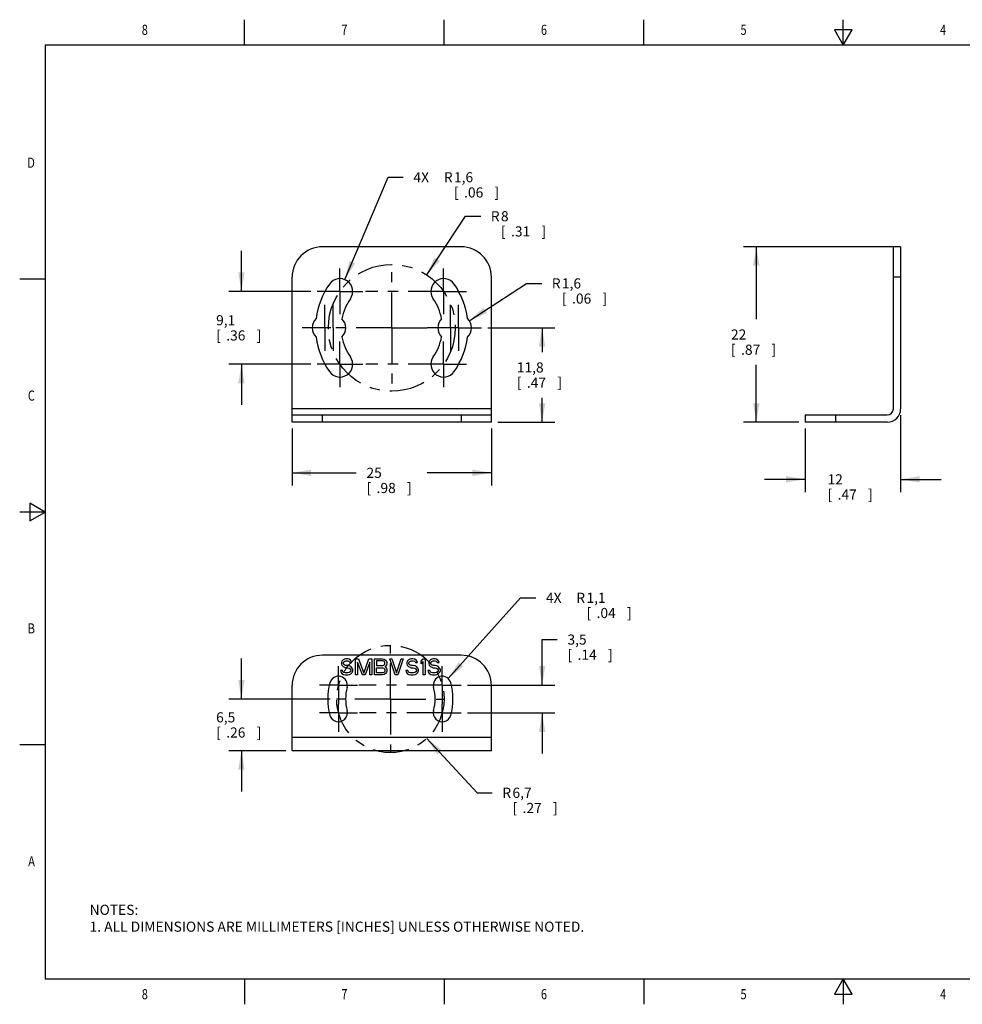
# Model space of a CAD drawing. Units: inches. Extents: x 0.4 to 16.6, y 0.6 to 10.4.
# Drawn here: x 0.4 to 9.7, y 0.6 to 10.4 of the extents above; entities that cross this region are included whole.
import ezdxf
from ezdxf.enums import TextEntityAlignment as Align

# ---------------------------------------------------------------- set-up
doc = ezdxf.new("R2010")
doc.units = ezdxf.units.IN
doc.header["$LTSCALE"] = 0.935
doc.header["$MEASUREMENT"] = 0
doc.linetypes.add('CENTER', pattern=[0.6, 0.375, -0.075, 0.075, -0.075])
doc.layers.get('0').update_dxf_attribs({"linetype": 'CONTINUOUS'})
for name, color, linetype in [('DEFAULT_1', 7, 'CENTER'), ('DRIVEN_DIMS', 7, 'CONTINUOUS'), ('SCHEME_DIMS', 7, 'CONTINUOUS'), ('SKETCHED_ENT', 7, 'CONTINUOUS')]:
    doc.layers.add(name, color=color, linetype=linetype)
doc.dimstyles.new('DIMSTYLE_1', dxfattribs={"dimtxt": 0.1, "dimasz": 0.1875, "dimexe": 0.18, "dimexo": 0.0625, "dimgap": 0.09, "dimtad": 0, "dimtih": 1, "dimtoh": 1, "dimdec": 1, "dimlfac": 0.5, "dimzin": 4, "dimdsep": 46, "dimtxsty": 'STANDARD', "dimblk": '_FILLED', "dimblk1": '_FILLED', "dimblk2": '_FILLED', "dimcen": 0.09, "dimadec": 0, "dimazin": 0, "dimtp": 0.02, "dimtm": 0.02, "dimtfac": 1, "dimtdec": 1, "dimtofl": 0, "dimtmove": 0, "dimatfit": 3, "dimldrblk": '_FILLED', "dimfxl": 1, "dimtolj": 1, "dimtzin": 4, "dimarcsym": 0})
doc.dimstyles.new('DIMSTYLE_2', dxfattribs={"dimtxt": 0.1, "dimasz": 0.1875, "dimexe": 0.18, "dimexo": 0.0625, "dimgap": 0.09, "dimtad": 0, "dimtih": 1, "dimtoh": 1, "dimdec": 1, "dimlfac": 0.5, "dimzin": 4, "dimdsep": 46, "dimtxsty": 'STANDARD', "dimblk": '_FILLED', "dimblk1": '_FILLED', "dimblk2": '_FILLED', "dimcen": 0.09, "dimadec": 0, "dimazin": 0, "dimtp": 0.1, "dimtm": 0.1, "dimtfac": 1, "dimtdec": 1, "dimtofl": 0, "dimtmove": 0, "dimatfit": 3, "dimldrblk": '_FILLED', "dimfxl": 1, "dimtolj": 1, "dimtzin": 4, "dimarcsym": 0})
doc.dimstyles.new('DIMSTYLE_3', dxfattribs={"dimtxt": 0.1, "dimasz": 0.1875, "dimexe": 0.18, "dimexo": 0.0625, "dimgap": 0.09, "dimtad": 0, "dimtih": 1, "dimtoh": 1, "dimdec": 1, "dimlfac": 0.5, "dimzin": 4, "dimdsep": 46, "dimtxsty": 'STANDARD', "dimblk": '_FILLED', "dimblk1": '_FILLED', "dimblk2": '_FILLED', "dimcen": 0.09, "dimadec": 0, "dimazin": 0, "dimtp": 0.1, "dimtm": 0.1, "dimtfac": 1, "dimtdec": 1, "dimtofl": 0, "dimtmove": 0, "dimatfit": 3, "dimldrblk": '_FILLED', "dimfxl": 1, "dimtolj": 1, "dimtzin": 4, "dimarcsym": 0})

# ---------------------------------------------------------------- blocks, each defined once
blk = doc.blocks.new('_FILLED')
at = {"color": 0, "linetype": 'BYBLOCK'}
blk.add_solid([(0, 0), (-1, 0.167), (-1, -0.167)], dxfattribs=at)
blk = doc.blocks.new('*D0')
at = {"layer": 'DRIVEN_DIMS', "color": 2, "linetype": 'CONTINUOUS'}
for p, q in [((4.3877, 7.841), (4.7704, 8.4207)), ((4.7704, 8.4207), (4.9204, 8.4207))]:
    blk.add_line(p, q, dxfattribs=at)
at = {"layer": 'DRIVEN_DIMS', "color": 2, "linetype": 'CONTINUOUS', "xscale": 0.1875, "yscale": 0.1875, "zscale": 0.1875, "rotation": 236.5715440953}
blk.add_blockref('_FILLED', (4.3877, 7.841), dxfattribs=at)
at = {"layer": 'DRIVEN_DIMS', "color": 2, "linetype": 'CONTINUOUS'}
for s, p in [('R', (5.0204, 8.3707)), ('8', (5.1204, 8.3707)), ('[', (5.1204, 8.2207)), ('.31', (5.2204, 8.2207)), (']', (5.5204, 8.2207))]:
    blk.add_text(s, height=0.1, dxfattribs=at).set_placement(p)
blk = doc.blocks.new('*D1')
at = {"layer": 'DRIVEN_DIMS', "color": 2, "linetype": 'CONTINUOUS'}
for p, q in [((4.3884, 3.2631), (4.8841, 2.7261)), ((4.8841, 2.7261), (5.0341, 2.7261))]:
    blk.add_line(p, q, dxfattribs=at)
at = {"layer": 'DRIVEN_DIMS', "color": 2, "linetype": 'CONTINUOUS', "xscale": 0.1875, "yscale": 0.1875, "zscale": 0.1875, "rotation": 132.7163620671}
blk.add_blockref('_FILLED', (4.3884, 3.2631), dxfattribs=at)
at = {"layer": 'DRIVEN_DIMS', "color": 2, "linetype": 'CONTINUOUS'}
for s, p in [('R', (5.1341, 2.6761)), ('6,7', (5.2341, 2.6761)), ('[', (5.2341, 2.5261)), ('.27', (5.3341, 2.5261)), (']', (5.6341, 2.5261))]:
    blk.add_text(s, height=0.1, dxfattribs=at).set_placement(p)
blk = doc.blocks.new('*D2')
at = {"layer": 'SCHEME_DIMS', "color": 2, "linetype": 'CONTINUOUS'}
for p, q in [((3.5797, 7.7946), (4.0067, 8.8058)), ((4.0067, 8.8058), (4.1567, 8.8058))]:
    blk.add_line(p, q, dxfattribs=at)
at = {"layer": 'SCHEME_DIMS', "color": 2, "linetype": 'CONTINUOUS', "xscale": 0.1875, "yscale": 0.1875, "zscale": 0.1875, "rotation": 247.1100073241}
blk.add_blockref('_FILLED', (3.5797, 7.7946), dxfattribs=at)
at = {"layer": 'SCHEME_DIMS', "color": 2, "linetype": 'CONTINUOUS'}
for s, p in [('4X ', (4.2567, 8.7558)), ('R', (4.5567, 8.7558)), ('1,6', (4.6567, 8.7558)), ('[', (4.6567, 8.6058)), ('.06', (4.7567, 8.6058)), (']', (5.0567, 8.6058))]:
    blk.add_text(s, height=0.1, dxfattribs=at).set_placement(p)
blk = doc.blocks.new('*D3')
at = {"layer": 'SCHEME_DIMS', "color": 2, "linetype": 'CONTINUOUS'}
for p, q in [((4.8082, 7.3876), (5.3725, 7.7576)), ((5.3725, 7.7576), (5.5225, 7.7576))]:
    blk.add_line(p, q, dxfattribs=at)
at = {"layer": 'SCHEME_DIMS', "color": 2, "linetype": 'CONTINUOUS', "xscale": 0.1875, "yscale": 0.1875, "zscale": 0.1875, "rotation": 213.2531071075}
blk.add_blockref('_FILLED', (4.8082, 7.3876), dxfattribs=at)
at = {"layer": 'SCHEME_DIMS', "color": 2, "linetype": 'CONTINUOUS'}
for s, p in [('R', (5.6225, 7.7076)), ('1,6', (5.7225, 7.7076)), ('[', (5.7225, 7.5576)), ('.06', (5.8225, 7.5576)), (']', (6.1225, 7.5576))]:
    blk.add_text(s, height=0.1, dxfattribs=at).set_placement(p)
blk = doc.blocks.new('*D4')
at = {"layer": 'SCHEME_DIMS', "color": 2, "linetype": 'CONTINUOUS'}
for p, q in [((3.0588, 6.324), (3.0588, 5.7615)), ((5.0268, 6.324), (5.0268, 5.7615)), ((3.0588, 5.8865), (3.6928, 5.8865)), ((5.0268, 5.8865), (4.3928, 5.8865))]:
    blk.add_line(p, q, dxfattribs=at)
at = {"layer": 'SCHEME_DIMS', "color": 2, "linetype": 'CONTINUOUS', "xscale": 0.1875, "yscale": 0.1875, "zscale": 0.1875, "rotation": 180}
blk.add_blockref('_FILLED', (3.0588, 5.8865), dxfattribs=at)
at = {"layer": 'SCHEME_DIMS', "color": 2, "linetype": 'CONTINUOUS', "xscale": 0.1875, "yscale": 0.1875, "zscale": 0.1875}
blk.add_blockref('_FILLED', (5.0268, 5.8865), dxfattribs=at)
at = {"layer": 'SCHEME_DIMS', "color": 2, "linetype": 'CONTINUOUS'}
for s, p in [('25', (3.7928, 5.8365)), ('[', (3.7928, 5.6865)), ('.98', (3.8928, 5.6865)), (']', (4.1928, 5.6865))]:
    blk.add_text(s, height=0.1, dxfattribs=at).set_placement(p)
blk = doc.blocks.new('*D5')
at = {"layer": 'SCHEME_DIMS', "color": 2, "linetype": 'CONTINUOUS'}
for p, q in [((4.9913, 7.3185), (5.6518, 7.3185)), ((5.5268, 7.3185), (5.5268, 7.0775)), ((5.5268, 6.3865), (5.5268, 6.6275)), ((5.0893, 6.3865), (5.6518, 6.3865))]:
    blk.add_line(p, q, dxfattribs=at)
at = {"layer": 'SCHEME_DIMS', "color": 2, "linetype": 'CONTINUOUS', "xscale": 0.1875, "yscale": 0.1875, "zscale": 0.1875}
for p, rotation in [((5.5268, 7.3185), 90), ((5.5268, 6.3865), 270)]:
    blk.add_blockref('_FILLED', p, dxfattribs=dict(at, rotation=rotation))
at = {"layer": 'SCHEME_DIMS', "color": 2, "linetype": 'CONTINUOUS'}
for s, p in [('11,8', (5.2768, 6.8775)), ('[', (5.2768, 6.7275)), ('.47', (5.3768, 6.7275)), (']', (5.6768, 6.7275))]:
    blk.add_text(s, height=0.1, dxfattribs=at).set_placement(p)
blk = doc.blocks.new('*D6')
at = {"layer": 'SCHEME_DIMS', "color": 2, "linetype": 'CONTINUOUS'}
for p, q in [((9.0034, 8.1185), (7.5159, 8.1185)), ((7.6409, 8.1185), (7.6409, 7.4025)), ((7.6409, 6.3865), (7.6409, 6.9525)), ((8.0594, 6.3865), (7.5159, 6.3865))]:
    blk.add_line(p, q, dxfattribs=at)
at = {"layer": 'SCHEME_DIMS', "color": 2, "linetype": 'CONTINUOUS', "xscale": 0.1875, "yscale": 0.1875, "zscale": 0.1875}
for p, rotation in [((7.6409, 8.1185), 90), ((7.6409, 6.3865), 270)]:
    blk.add_blockref('_FILLED', p, dxfattribs=dict(at, rotation=rotation))
at = {"layer": 'SCHEME_DIMS', "color": 2, "linetype": 'CONTINUOUS'}
for s, p in [('22', (7.3909, 7.2025)), ('[', (7.3909, 7.0525)), ('.87', (7.4909, 7.0525)), (']', (7.7909, 7.0525))]:
    blk.add_text(s, height=0.1, dxfattribs=at).set_placement(p)
blk = doc.blocks.new('*D7')
at = {"layer": 'SCHEME_DIMS', "color": 2, "linetype": 'CONTINUOUS'}
for p, q in [((9.0659, 6.456), (9.0659, 5.697)), ((8.1219, 6.324), (8.1219, 5.697)), ((8.1219, 5.822), (7.7219, 5.822)), ((9.0659, 5.822), (9.4659, 5.822))]:
    blk.add_line(p, q, dxfattribs=at)
at = {"layer": 'SCHEME_DIMS', "color": 2, "linetype": 'CONTINUOUS', "xscale": 0.1875, "yscale": 0.1875, "zscale": 0.1875}
blk.add_blockref('_FILLED', (8.1219, 5.822), dxfattribs=at)
at = {"layer": 'SCHEME_DIMS', "color": 2, "linetype": 'CONTINUOUS', "xscale": 0.1875, "yscale": 0.1875, "zscale": 0.1875, "rotation": 180}
blk.add_blockref('_FILLED', (9.0659, 5.822), dxfattribs=at)
at = {"layer": 'SCHEME_DIMS', "color": 2, "linetype": 'CONTINUOUS'}
for s, p in [('12', (8.3439, 5.772)), ('[', (8.3439, 5.622)), ('.47', (8.4439, 5.622)), (']', (8.7439, 5.622))]:
    blk.add_text(s, height=0.1, dxfattribs=at).set_placement(p)
blk = doc.blocks.new('*D8')
at = {"layer": 'SCHEME_DIMS', "color": 2, "linetype": 'CONTINUOUS'}
for p, q in [((4.5996, 3.8549), (5.3145, 4.652)), ((5.3145, 4.652), (5.4645, 4.652))]:
    blk.add_line(p, q, dxfattribs=at)
at = {"layer": 'SCHEME_DIMS', "color": 2, "linetype": 'CONTINUOUS', "xscale": 0.1875, "yscale": 0.1875, "zscale": 0.1875, "rotation": 228.1076411706}
blk.add_blockref('_FILLED', (4.5996, 3.8549), dxfattribs=at)
at = {"layer": 'SCHEME_DIMS', "color": 2, "linetype": 'CONTINUOUS'}
for s, p in [('4X ', (5.5645, 4.602)), ('R', (5.8645, 4.602)), ('1,1', (5.9645, 4.602)), ('[', (5.9645, 4.452)), ('.04', (6.0645, 4.452)), (']', (6.3645, 4.452))]:
    blk.add_text(s, height=0.1, dxfattribs=at).set_placement(p)
blk = doc.blocks.new('*D9')
at = {"layer": 'SCHEME_DIMS', "color": 2, "linetype": 'CONTINUOUS'}
for p, q in [((5.5268, 3.7894), (5.5268, 4.2394)), ((5.5268, 4.2394), (5.6768, 4.2394)), ((4.7913, 3.7894), (5.6518, 3.7894)), ((4.7913, 3.5155), (5.6518, 3.5155)), ((5.5268, 3.5155), (5.5268, 3.1155))]:
    blk.add_line(p, q, dxfattribs=at)
at = {"layer": 'SCHEME_DIMS', "color": 2, "linetype": 'CONTINUOUS', "xscale": 0.1875, "yscale": 0.1875, "zscale": 0.1875}
for p, rotation in [((5.5268, 3.7894), 270), ((5.5268, 3.5155), 90)]:
    blk.add_blockref('_FILLED', p, dxfattribs=dict(at, rotation=rotation))
at = {"layer": 'SCHEME_DIMS', "color": 2, "linetype": 'CONTINUOUS'}
for s, p in [('3,5', (5.7768, 4.1894)), ('[', (5.7768, 4.0394)), ('.14', (5.8768, 4.0394)), (']', (6.1768, 4.0394))]:
    blk.add_text(s, height=0.1, dxfattribs=at).set_placement(p)
blk = doc.blocks.new('*D10')
at = {"layer": 'SCHEME_DIMS', "color": 2, "linetype": 'CONTINUOUS'}
for p, q in [((2.5588, 7.6785), (2.5588, 8.0785)), ((3.2422, 7.6785), (2.4338, 7.6785)), ((3.2422, 6.9585), (2.4338, 6.9585)), ((2.5588, 6.9585), (2.5588, 6.5585))]:
    blk.add_line(p, q, dxfattribs=at)
at = {"layer": 'SCHEME_DIMS', "color": 2, "linetype": 'CONTINUOUS', "xscale": 0.1875, "yscale": 0.1875, "zscale": 0.1875}
for p, rotation in [((2.5588, 7.6785), 270), ((2.5588, 6.9585), 90)]:
    blk.add_blockref('_FILLED', p, dxfattribs=dict(at, rotation=rotation))
at = {"layer": 'SCHEME_DIMS', "color": 2, "linetype": 'CONTINUOUS'}
for s, p in [('9,1', (2.3088, 7.3435)), ('[', (2.3088, 7.1935)), ('.36', (2.4088, 7.1935)), (']', (2.7088, 7.1935))]:
    blk.add_text(s, height=0.1, dxfattribs=at).set_placement(p)
blk = doc.blocks.new('*D11')
at = {"layer": 'SCHEME_DIMS', "color": 2, "linetype": 'CONTINUOUS'}
for p, q in [((2.5588, 3.6525), (2.5588, 4.0525)), ((3.4343, 3.6525), (2.4338, 3.6525)), ((2.9963, 3.1405), (2.4338, 3.1405)), ((2.5588, 3.1405), (2.5588, 2.7405))]:
    blk.add_line(p, q, dxfattribs=at)
at = {"layer": 'SCHEME_DIMS', "color": 2, "linetype": 'CONTINUOUS', "xscale": 0.1875, "yscale": 0.1875, "zscale": 0.1875}
for p, rotation in [((2.5588, 3.6525), 270), ((2.5588, 3.1405), 90)]:
    blk.add_blockref('_FILLED', p, dxfattribs=dict(at, rotation=rotation))
at = {"layer": 'SCHEME_DIMS', "color": 2, "linetype": 'CONTINUOUS'}
for s, p in [('6,5', (2.3088, 3.4215)), ('[', (2.3088, 3.2715)), ('.26', (2.4088, 3.2715)), (']', (2.7088, 3.2715))]:
    blk.add_text(s, height=0.1, dxfattribs=at).set_placement(p)

msp = doc.modelspace()

# ---------------------------------------------------------------- linework, layer by layer
at = {"color": 2, "linetype": 'CONTINUOUS'}
for p, q in [((2.59, 10.112), (2.59, 10.362)), ((4.56, 10.112), (4.56, 10.362)), ((6.53, 10.112), (6.53, 10.362)), ((8.5, 10.112), (8.5, 10.362)), ((8.4134, 10.262), (8.5, 10.112)), ((8.5866, 10.262), (8.4134, 10.262)), ((8.5, 10.112), (8.5866, 10.262)), ((0.62, 10.112), (0.62, 0.887)), ((16.38, 10.112), (0.62, 10.112)), ((0.62, 7.7995), (0.37, 7.7995)), ((0.47, 5.5861), (0.47, 5.4129)), ((0.62, 5.4995), (0.47, 5.5861)), ((0.62, 5.4995), (0.37, 5.4995)), ((0.47, 5.4129), (0.62, 5.4995)), ((0.62, 3.1995), (0.37, 3.1995)), ((0.62, 0.887), (16.38, 0.887)), ((2.59, 0.887), (2.59, 0.637)), ((4.56, 0.887), (4.56, 0.637)), ((6.53, 0.887), (6.53, 0.637)), ((8.5, 0.887), (8.4134, 0.737)), ((8.5866, 0.737), (8.5, 0.887)), ((8.5, 0.887), (8.5, 0.637)), ((8.4134, 0.737), (8.5866, 0.737))]:
    msp.add_line(p, q, dxfattribs=at)
at = {"color": 7, "linetype": 'CONTINUOUS'}
for p, q in [((4.7268, 8.1185), (3.3588, 8.1185)), ((8.9939, 6.5185), (8.9939, 8.1185)), ((9.0659, 8.1185), (8.9939, 8.1185)), ((9.0659, 8.1185), (9.0659, 6.5185)), ((3.0588, 6.3865), (3.0588, 7.8185)), ((5.0268, 6.3865), (5.0268, 7.8185)), ((3.0588, 6.4585), (5.0268, 6.4585)), ((8.1219, 6.4585), (8.9339, 6.4585)), ((8.1219, 6.4585), (8.1219, 6.3865)), ((5.0268, 6.3865), (3.0588, 6.3865)), ((8.9339, 6.3865), (8.1219, 6.3865)), ((4.7268, 4.0845), (3.3588, 4.0845)), ((3.5488, 4.0266), (3.5455, 4.013)), ((3.5455, 4.013), (3.5455, 3.9994)), ((3.5455, 3.9994), (3.5488, 3.9858)), ((3.5622, 4.0402), (3.5488, 4.0266)), ((3.5755, 4.047), (3.5622, 4.0402)), ((3.5655, 4.0096), (3.5688, 4.0198)), ((3.5655, 4.0028), (3.5655, 4.0096)), ((3.5688, 3.9926), (3.5655, 4.0028)), ((3.5688, 4.0198), (3.5788, 4.0266)), ((3.5788, 3.9858), (3.5688, 3.9926)), ((3.5888, 4.0505), (3.5755, 4.047)), ((3.5788, 4.0266), (3.5888, 4.03)), ((3.6055, 4.0505), (3.5888, 4.0505)), ((3.5888, 4.03), (3.6088, 4.03)), ((3.6222, 4.047), (3.6055, 4.0505)), ((3.6088, 4.03), (3.6188, 4.0266)), ((3.6188, 4.0266), (3.6255, 4.0198)), ((3.6355, 4.0368), (3.6222, 4.047)), ((3.6255, 4.0198), (3.6288, 4.013)), ((3.6288, 4.013), (3.6488, 4.013)), ((3.6455, 4.0232), (3.6355, 4.0368)), ((3.6488, 4.013), (3.6455, 4.0232)), ((3.6855, 3.8905), (3.6855, 4.0505)), ((3.6855, 4.0505), (3.7155, 4.0505)), ((3.7055, 4.0164), (3.7055, 3.8905)), ((3.7522, 3.8905), (3.7055, 4.0164)), ((3.7155, 4.0505), (3.7655, 3.9075)), ((3.7655, 3.9075), (3.8155, 4.0505)), ((3.8255, 4.0164), (3.7788, 3.8905)), ((3.8155, 4.0505), (3.8455, 4.0505)), ((3.8255, 3.8905), (3.8255, 4.0164)), ((3.8455, 4.0505), (3.8455, 3.8905)), ((3.8722, 3.8905), (3.8722, 4.0505)), ((3.8722, 4.0505), (3.9522, 4.0505)), ((3.8922, 4.03), (3.8922, 3.9824)), ((3.9555, 4.03), (3.8922, 4.03)), ((3.9522, 4.0505), (3.9688, 4.047)), ((3.9655, 4.0266), (3.9555, 4.03)), ((3.9722, 4.0198), (3.9655, 4.0266)), ((3.9655, 3.9858), (3.9722, 3.9926)), ((3.9688, 4.047), (3.9822, 4.0368)), ((3.9755, 4.0096), (3.9722, 4.0198)), ((3.9722, 3.9926), (3.9755, 4.0028)), ((3.9755, 4.0028), (3.9755, 4.0096)), ((3.9822, 4.0368), (3.9922, 4.0232)), ((3.9922, 3.9892), (3.9822, 3.9756)), ((3.9922, 4.0232), (3.9955, 4.013)), ((3.9955, 3.9994), (3.9922, 3.9892)), ((3.9955, 4.013), (3.9955, 3.9994)), ((4.0755, 3.8905), (4.0222, 4.0505)), ((4.0222, 4.0505), (4.0422, 4.0505)), ((4.0422, 4.0505), (4.0888, 3.9109)), ((4.0888, 3.9109), (4.1355, 4.0505)), ((4.1555, 4.0505), (4.1022, 3.8905)), ((4.1355, 4.0505), (4.1555, 4.0505)), ((4.1955, 4.0266), (4.1922, 4.013)), ((4.1922, 4.013), (4.1922, 3.9994)), ((4.1922, 3.9994), (4.1955, 3.9858)), ((4.2088, 4.0402), (4.1955, 4.0266)), ((4.2222, 4.047), (4.2088, 4.0402)), ((4.2122, 4.0096), (4.2155, 4.0198)), ((4.2122, 4.0028), (4.2122, 4.0096)), ((4.2155, 3.9926), (4.2122, 4.0028)), ((4.2155, 4.0198), (4.2255, 4.0266)), ((4.2255, 3.9858), (4.2155, 3.9926)), ((4.2355, 4.0505), (4.2222, 4.047)), ((4.2255, 4.0266), (4.2355, 4.03)), ((4.2522, 4.0505), (4.2355, 4.0505)), ((4.2355, 4.03), (4.2555, 4.03)), ((4.2688, 4.047), (4.2522, 4.0505)), ((4.2555, 4.03), (4.2655, 4.0266)), ((4.2655, 4.0266), (4.2722, 4.0198)), ((4.2822, 4.0368), (4.2688, 4.047)), ((4.2722, 4.0198), (4.2755, 4.013)), ((4.2755, 4.013), (4.2955, 4.013)), ((4.2922, 4.0232), (4.2822, 4.0368)), ((4.2955, 4.013), (4.2922, 4.0232)), ((4.3322, 4.0266), (4.3522, 4.0505)), ((4.3322, 3.9994), (4.3322, 4.0266)), ((4.3522, 4.0232), (4.3322, 3.9994)), ((4.3522, 4.0505), (4.3722, 4.0505)), ((4.3522, 3.8905), (4.3522, 4.0232)), ((4.3722, 4.0505), (4.3722, 3.8905)), ((4.4122, 4.0266), (4.4088, 4.013)), ((4.4088, 4.013), (4.4088, 3.9994)), ((4.4088, 3.9994), (4.4122, 3.9858)), ((4.4255, 4.0402), (4.4122, 4.0266)), ((4.4388, 4.047), (4.4255, 4.0402)), ((4.4288, 4.0096), (4.4322, 4.0198)), ((4.4288, 4.0028), (4.4288, 4.0096)), ((4.4322, 3.9926), (4.4288, 4.0028)), ((4.4322, 4.0198), (4.4422, 4.0266)), ((4.4422, 3.9858), (4.4322, 3.9926)), ((4.4522, 4.0505), (4.4388, 4.047)), ((4.4422, 4.0266), (4.4522, 4.03)), ((4.4688, 4.0505), (4.4522, 4.0505)), ((4.4522, 4.03), (4.4722, 4.03)), ((4.4855, 4.047), (4.4688, 4.0505)), ((4.4722, 4.03), (4.4822, 4.0266)), ((4.4822, 4.0266), (4.4888, 4.0198)), ((4.4988, 4.0368), (4.4855, 4.047)), ((4.4888, 4.0198), (4.4922, 4.013)), ((4.4922, 4.013), (4.5122, 4.013)), ((4.5088, 4.0232), (4.4988, 4.0368)), ((4.5122, 4.013), (4.5088, 4.0232)), ((3.5355, 3.9347), (3.5388, 3.9211)), ((3.5555, 3.9347), (3.5355, 3.9347)), ((3.5388, 3.9211), (3.5488, 3.9041)), ((3.5488, 3.9858), (3.5622, 3.9722)), ((3.5488, 3.9041), (3.5655, 3.8939)), ((3.5588, 3.9245), (3.5555, 3.9347)), ((3.5688, 3.9143), (3.5588, 3.9245)), ((3.5622, 3.9722), (3.5755, 3.9653)), ((3.5655, 3.8939), (3.5822, 3.8905)), ((3.5822, 3.9109), (3.5688, 3.9143)), ((3.5755, 3.9653), (3.5888, 3.9619)), ((3.5888, 3.9824), (3.5788, 3.9858)), ((3.6088, 3.9109), (3.5822, 3.9109)), ((3.5822, 3.8905), (3.6088, 3.8905)), ((3.6088, 3.9824), (3.5888, 3.9824)), ((3.5888, 3.9619), (3.6088, 3.9619)), ((3.6255, 3.979), (3.6088, 3.9824)), ((3.6088, 3.9619), (3.6222, 3.9585)), ((3.6222, 3.9143), (3.6088, 3.9109)), ((3.6088, 3.8905), (3.6255, 3.8939)), ((3.6222, 3.9585), (3.6322, 3.9517)), ((3.6322, 3.9211), (3.6222, 3.9143)), ((3.6388, 3.9722), (3.6255, 3.979)), ((3.6255, 3.8939), (3.6388, 3.9007)), ((3.6322, 3.9517), (3.6388, 3.9415)), ((3.6388, 3.9313), (3.6322, 3.9211)), ((3.6522, 3.9585), (3.6388, 3.9722)), ((3.6388, 3.9415), (3.6388, 3.9313)), ((3.6388, 3.9007), (3.6522, 3.9143)), ((3.6588, 3.9449), (3.6522, 3.9585)), ((3.6522, 3.9143), (3.6588, 3.9279)), ((3.6588, 3.9279), (3.6588, 3.9449)), ((3.7055, 3.8905), (3.6855, 3.8905)), ((3.7788, 3.8905), (3.7522, 3.8905)), ((3.8455, 3.8905), (3.8255, 3.8905)), ((3.9522, 3.8905), (3.8722, 3.8905)), ((3.8922, 3.9824), (3.9555, 3.9824)), ((3.8922, 3.9109), (3.8922, 3.9619)), ((3.8922, 3.9619), (3.9555, 3.9619)), ((3.9555, 3.9109), (3.8922, 3.9109)), ((3.9688, 3.8939), (3.9522, 3.8905)), ((3.9555, 3.9824), (3.9655, 3.9858)), ((3.9555, 3.9619), (3.9655, 3.9585)), ((3.9655, 3.9143), (3.9555, 3.9109)), ((3.9655, 3.9585), (3.9722, 3.9517)), ((3.9722, 3.9211), (3.9655, 3.9143)), ((3.9822, 3.9041), (3.9688, 3.8939)), ((3.9722, 3.9517), (3.9755, 3.9415)), ((3.9755, 3.9313), (3.9722, 3.9211)), ((3.9822, 3.9756), (3.9755, 3.9722)), ((3.9755, 3.9722), (3.9822, 3.9688)), ((3.9755, 3.9415), (3.9755, 3.9313)), ((3.9822, 3.9688), (3.9922, 3.9551)), ((3.9922, 3.9177), (3.9822, 3.9041)), ((3.9922, 3.9551), (3.9955, 3.9449)), ((3.9955, 3.9279), (3.9922, 3.9177)), ((3.9955, 3.9449), (3.9955, 3.9279)), ((4.1022, 3.8905), (4.0755, 3.8905)), ((4.1822, 3.9347), (4.1855, 3.9211)), ((4.2022, 3.9347), (4.1822, 3.9347)), ((4.1855, 3.9211), (4.1955, 3.9041)), ((4.1955, 3.9858), (4.2088, 3.9722)), ((4.1955, 3.9041), (4.2122, 3.8939)), ((4.2055, 3.9245), (4.2022, 3.9347)), ((4.2155, 3.9143), (4.2055, 3.9245)), ((4.2088, 3.9722), (4.2222, 3.9653)), ((4.2122, 3.8939), (4.2288, 3.8905)), ((4.2288, 3.9109), (4.2155, 3.9143)), ((4.2222, 3.9653), (4.2355, 3.9619)), ((4.2355, 3.9824), (4.2255, 3.9858)), ((4.2555, 3.9109), (4.2288, 3.9109)), ((4.2288, 3.8905), (4.2555, 3.8905)), ((4.2555, 3.9824), (4.2355, 3.9824)), ((4.2355, 3.9619), (4.2555, 3.9619)), ((4.2722, 3.979), (4.2555, 3.9824)), ((4.2555, 3.9619), (4.2688, 3.9585)), ((4.2688, 3.9143), (4.2555, 3.9109)), ((4.2555, 3.8905), (4.2722, 3.8939)), ((4.2688, 3.9585), (4.2788, 3.9517)), ((4.2788, 3.9211), (4.2688, 3.9143)), ((4.2855, 3.9722), (4.2722, 3.979)), ((4.2722, 3.8939), (4.2855, 3.9007)), ((4.2788, 3.9517), (4.2855, 3.9415)), ((4.2855, 3.9313), (4.2788, 3.9211)), ((4.2988, 3.9585), (4.2855, 3.9722)), ((4.2855, 3.9415), (4.2855, 3.9313)), ((4.2855, 3.9007), (4.2988, 3.9143)), ((4.3055, 3.9449), (4.2988, 3.9585)), ((4.2988, 3.9143), (4.3055, 3.9279)), ((4.3055, 3.9279), (4.3055, 3.9449)), ((4.3722, 3.8905), (4.3522, 3.8905)), ((4.4188, 3.9347), (4.3988, 3.9347)), ((4.3988, 3.9347), (4.4022, 3.9211)), ((4.4022, 3.9211), (4.4122, 3.9041)), ((4.4122, 3.9858), (4.4255, 3.9722)), ((4.4122, 3.9041), (4.4288, 3.8939)), ((4.4222, 3.9245), (4.4188, 3.9347)), ((4.4322, 3.9143), (4.4222, 3.9245)), ((4.4255, 3.9722), (4.4388, 3.9653)), ((4.4288, 3.8939), (4.4455, 3.8905)), ((4.4455, 3.9109), (4.4322, 3.9143)), ((4.4388, 3.9653), (4.4522, 3.9619)), ((4.4522, 3.9824), (4.4422, 3.9858)), ((4.4722, 3.9109), (4.4455, 3.9109)), ((4.4455, 3.8905), (4.4722, 3.8905)), ((4.4722, 3.9824), (4.4522, 3.9824)), ((4.4522, 3.9619), (4.4722, 3.9619)), ((4.4888, 3.979), (4.4722, 3.9824)), ((4.4722, 3.9619), (4.4855, 3.9585)), ((4.4855, 3.9143), (4.4722, 3.9109)), ((4.4722, 3.8905), (4.4888, 3.8939)), ((4.4855, 3.9585), (4.4955, 3.9517)), ((4.4955, 3.9211), (4.4855, 3.9143)), ((4.5022, 3.9722), (4.4888, 3.979)), ((4.4888, 3.8939), (4.5022, 3.9007)), ((4.4955, 3.9517), (4.5022, 3.9415)), ((4.5022, 3.9313), (4.4955, 3.9211)), ((4.5155, 3.9585), (4.5022, 3.9722)), ((4.5022, 3.9415), (4.5022, 3.9313)), ((4.5022, 3.9007), (4.5155, 3.9143)), ((4.5222, 3.9449), (4.5155, 3.9585)), ((4.5155, 3.9143), (4.5222, 3.9279)), ((4.5222, 3.9279), (4.5222, 3.9449)), ((3.0588, 3.1405), (3.0588, 3.7845)), ((5.0268, 3.1405), (5.0268, 3.7845)), ((5.0268, 3.1405), (3.0588, 3.1405))]:
    msp.add_line(p, q, dxfattribs=at)
at = {"color": 9, "linetype": 'CONTINUOUS'}
for p, q in [((9.0659, 7.8185), (8.9939, 7.8185)), ((5.0268, 6.5185), (3.0588, 6.5185)), ((3.3588, 6.3865), (3.3588, 6.4585)), ((4.7268, 6.4585), (4.7268, 6.3865)), ((8.4219, 6.4585), (8.4219, 6.3865)), ((5.0268, 3.2725), (3.0588, 3.2725))]:
    msp.add_line(p, q, dxfattribs=at)
at = {"color": 7, "linetype": 'CONTINUOUS'}
for centre, radius, start, end in [((3.3588, 7.8185), 0.3, 90, 180), ((4.7268, 7.8185), 0.3, 0, 90), ((3.5307, 7.6785), 0.126, 324.89477, 144.89477), ((4.555, 7.6785), 0.126, 35.10523, 215.10523), ((4.0428, 7.3185), 0.752, 144.89477, 172.99378), ((4.0428, 7.3185), 0.752, 7.00622, 35.10523), ((4.0428, 7.3185), 0.5, 144.89477, 169.62879), ((4.0428, 7.3185), 0.5, 10.37121, 35.10523), ((3.3828, 7.3185), 0.126, 133.28192, 226.71808), ((3.4628, 7.3185), 0.126, 314.40725, 45.59275), ((4.6228, 7.3185), 0.126, 134.40725, 225.59275), ((4.7028, 7.3185), 0.126, 313.28192, 46.71808), ((4.0428, 7.3185), 0.752, 187.00622, 215.10523), ((4.0428, 7.3185), 0.5, 190.37121, 215.10523), ((4.0428, 7.3185), 0.5, 324.89477, 349.62879), ((4.0428, 7.3185), 0.752, 324.89477, 352.99378), ((3.5307, 6.9585), 0.126, 215.10524, 35.10523), ((4.555, 6.9585), 0.126, 144.89477, 324.89477), ((8.9339, 6.5185), 0.132, 270, 360), ((8.9339, 6.5185), 0.06, 270, 360), ((3.3588, 3.7845), 0.3, 90, 180), ((4.7268, 3.7845), 0.3, 0, 90), ((4.0288, 3.6525), 0.618, 165.02479, 194.97521), ((3.5168, 3.7894), 0.088, 345.02479, 165.02479), ((4.5408, 3.7894), 0.088, 14.97521, 194.97521), ((4.0288, 3.6525), 0.618, 345.02479, 14.97521), ((4.0288, 3.6525), 0.442, 165.02479, 194.97521), ((4.0288, 3.6525), 0.442, 345.02479, 14.97521), ((3.5168, 3.5155), 0.088, 194.97521, 14.97521), ((4.5408, 3.5155), 0.088, 165.02479, 345.02479)]:
    msp.add_arc(centre, radius, start, end, dxfattribs=at)
at = {"layer": 'DEFAULT_1', "color": 7, "linetype": 'CENTER'}
for p, q in [((3.5307, 7.6785), (3.5307, 7.9045)), ((4.0428, 7.3185), (4.0428, 7.9185)), ((4.555, 7.6785), (4.555, 7.9045)), ((3.5307, 7.6785), (3.3047, 7.6785)), ((3.5307, 7.6785), (3.5307, 7.4525)), ((3.5307, 7.6785), (3.7567, 7.6785)), ((4.555, 7.6785), (3.7827, 7.6785)), ((4.555, 7.6785), (4.781, 7.6785)), ((4.555, 7.6785), (4.555, 7.4525)), ((3.3828, 7.3185), (3.3828, 7.5445)), ((3.4628, 7.3185), (3.4628, 7.5445)), ((4.6228, 7.3185), (4.6228, 7.5445)), ((4.7028, 7.3185), (4.7028, 7.5445)), ((3.2368, 7.3185), (3.1568, 7.3185)), ((3.4428, 7.3185), (3.2368, 7.3185)), ((3.3828, 7.3185), (3.3828, 7.0925)), ((4.0428, 7.3185), (3.4428, 7.3185)), ((3.4628, 7.3185), (3.4628, 7.0925)), ((4.0428, 7.3185), (4.0428, 6.7185)), ((4.0428, 7.3185), (4.3968, 7.3185)), ((4.4768, 7.3185), (4.3968, 7.3185)), ((4.7028, 7.3185), (4.4768, 7.3185)), ((4.6228, 7.3185), (4.6228, 7.0925)), ((4.7028, 7.3185), (4.8488, 7.3185)), ((4.7028, 7.3185), (4.7028, 7.0925)), ((4.8488, 7.3185), (4.9288, 7.3185)), ((3.5307, 6.9585), (3.5307, 7.1845)), ((4.555, 6.9585), (4.555, 7.1845)), ((3.5307, 6.9585), (3.3047, 6.9585)), ((3.5307, 6.9585), (3.5307, 6.7325)), ((3.5307, 6.9585), (3.7567, 6.9585)), ((4.555, 6.9585), (3.7883, 6.9585)), ((4.555, 6.9585), (4.781, 6.9585)), ((4.555, 6.9585), (4.555, 6.7325)), ((4.0288, 3.6525), (4.0288, 4.1845)), ((3.5168, 3.7894), (3.5168, 3.9774)), ((4.5408, 3.7894), (4.5408, 3.9774)), ((3.5168, 3.7894), (3.3288, 3.7894)), ((3.5168, 3.7894), (3.5168, 3.6014)), ((3.5168, 3.7894), (3.7048, 3.7894)), ((4.5408, 3.7894), (3.7181, 3.7894)), ((4.5408, 3.7894), (4.7288, 3.7894)), ((4.5408, 3.7894), (4.5408, 3.6014)), ((4.0288, 3.6525), (3.4968, 3.6525)), ((3.5168, 3.5155), (3.5168, 3.6014)), ((4.0288, 3.6525), (4.0288, 3.1205)), ((4.0288, 3.6525), (4.5608, 3.6525)), ((4.5408, 3.5155), (4.5408, 3.6014)), ((3.5168, 3.5155), (3.3288, 3.5155)), ((3.5168, 3.5155), (3.5168, 3.3275)), ((3.5168, 3.5155), (3.7048, 3.5155)), ((4.5408, 3.5155), (3.7231, 3.5155)), ((4.5408, 3.5155), (4.7288, 3.5155)), ((4.5408, 3.5155), (4.5408, 3.3275))]:
    msp.add_line(p, q, dxfattribs=at)
at = {"layer": 'SKETCHED_ENT', "color": 2, "linetype": 'CENTER'}
for centre, radius in [((4.0428, 7.3185), 0.626), ((4.0288, 3.6525), 0.53)]:
    msp.add_circle(centre, radius, dxfattribs=at)

# ---------------------------------------------------------------- texts
at = {"color": 2, "linetype": 'CONTINUOUS', "width": 0.8}
for s, p in [('8', (1.605, 10.212)), ('7', (3.575, 10.212)), ('6', (5.545, 10.212)), ('5', (7.515, 10.212)), ('4', (9.485, 10.212)), ('8', (1.605, 0.687)), ('7', (3.575, 0.687)), ('6', (5.545, 0.687)), ('5', (7.515, 0.687)), ('4', (9.485, 0.687))]:
    msp.add_text(s, height=0.1, dxfattribs=at).set_placement(p, align=Align.CENTER)
for s, p in [('D', (0.52, 8.8995)), ('C', (0.52, 6.5995)), ('B', (0.52, 4.2995)), ('A', (0.52, 1.9995))]:
    msp.add_text(s, height=0.1, dxfattribs=at).set_placement(p, align=Align.RIGHT)
at = {"color": 2, "linetype": 'CONTINUOUS', "insert": (1.0597, 1.6203), "char_height": 0.1, "width": 6.6, "attachment_point": 1}
msp.add_mtext('NOTES:\\P1. ALL DIMENSIONS ARE MILLIMETERS [INCHES] UNLESS OTHERWISE NOTED.', dxfattribs=at)

# ---------------------------------------------------------------- dimensions: what is measured, and where the dimension line sits
at = {"layer": 'DRIVEN_DIMS', "color": 2, "linetype": 'CONTINUOUS'}
for center, mpoint, picture, middle in [((4.0428, 7.3185), (4.3877, 7.841), '*D0', (5.3204, 8.3457)), ((4.0288, 3.6525), (4.3884, 3.2631), '*D1', (5.4341, 2.6511))]:
    dim = msp.add_radius_dim(center=center, mpoint=mpoint, dimstyle='DIMSTYLE_1', dxfattribs=at)
    dim.commit()
    dim.dimension.update_dxf_attribs({"geometry": picture, "text_midpoint": middle, "dimtype": 164})
at = {"layer": 'SCHEME_DIMS', "color": 2, "linetype": 'CONTINUOUS'}
for center, mpoint, picture, middle in [((3.5307, 7.6785), (3.5797, 7.7946), '*D2', (4.7067, 8.7308)), ((4.5408, 3.7894), (4.5996, 3.8549), '*D8', (6.0145, 4.577))]:
    dim = msp.add_radius_dim(center=center, mpoint=mpoint, text='4X <>', dimstyle='DIMSTYLE_2', dxfattribs=at)
    dim.commit()
    dim.dimension.update_dxf_attribs({"geometry": picture, "text_midpoint": middle, "dimtype": 164})
for base, p1, p2, angle, picture, middle in [((2.5588, 7.6785), (3.2422, 6.9585), (3.2422, 7.6785), 90, '*D10', (2.5588, 7.3185)), ((7.6409, 8.1185), (8.0594, 6.3865), (9.0034, 8.1185), 90, '*D6', (7.6409, 7.1775)), ((5.5268, 7.3185), (5.0893, 6.3865), (4.9913, 7.3185), 90, '*D5', (5.5268, 6.8525)), ((3.0588, 5.8865), (5.0268, 6.324), (3.0588, 6.324), 180, '*D4', (4.0428, 5.8115)), ((5.5268, 3.5155), (4.7913, 3.7894), (4.7913, 3.5155), 270, '*D9', (6.0268, 4.1644)), ((2.5588, 3.6525), (2.9963, 3.1405), (3.4343, 3.6525), 90, '*D11', (2.5588, 3.3965))]:
    dim = msp.add_linear_dim(base=base, p1=p1, p2=p2, angle=angle, dimstyle='DIMSTYLE_3', dxfattribs=at)
    dim.commit()
    dim.dimension.update_dxf_attribs({"geometry": picture, "text_midpoint": middle, "dimtype": 160})
dim = msp.add_radius_dim(center=(4.7028, 7.3185), mpoint=(4.8082, 7.3876), dimstyle='DIMSTYLE_2', dxfattribs=at)
dim.commit()
dim.dimension.update_dxf_attribs({"geometry": '*D3', "text_midpoint": (5.9225, 7.6826), "dimtype": 164})
dim = msp.add_linear_dim(base=(9.0659, 5.822), p1=(8.1219, 6.324), p2=(9.0659, 6.456), dimstyle='DIMSTYLE_3', dxfattribs=at)
dim.commit()
dim.dimension.update_dxf_attribs({"geometry": '*D7', "text_midpoint": (8.5939, 5.747), "dimtype": 160})

doc.saveas('drawing.dxf')
